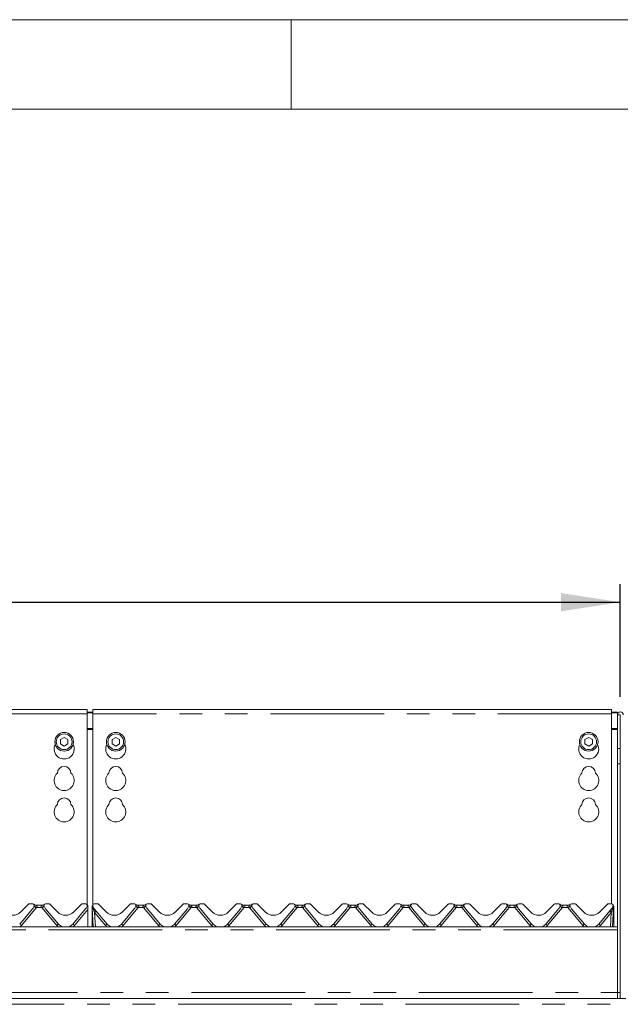
# Model space of a CAD drawing. Units: millimetres. Extents: x 5 to 415, y 5 to 292.
# Drawn here: x 145 to 178, y 237 to 292 of the extents above; entities that cross this region are included whole.
import ezdxf

# ---------------------------------------------------------------- set-up
doc = ezdxf.new("R2010")
doc.units = ezdxf.units.MM
doc.linetypes.add('PHANTOM', pattern=[12.7, 6.35, -1.27, 1.27, -1.27, 1.27, -1.27])
doc.layers.add('BEMAßUNG', color=96, linetype='Continuous')
doc.styles.add('SLDTEXTSTYLE0', font='TXT', dxfattribs={"width": 0.75})
doc.dimstyles.new('SLDDIMSTYLE0', dxfattribs={"dimtxt": 3.5, "dimasz": 3.302, "dimexe": 0, "dimexo": 0.0625, "dimgap": 0.875, "dimtad": 1, "dimlfac": 12.5, "dimrnd": 1e-09, "dimzin": 12, "dimdsep": 46, "dimtxsty": 'SLDTEXTSTYLE0', "dimsah": 1, "dimcen": 0.09, "dimadec": 0, "dimazin": 3, "dimtfac": 1, "dimtofl": 0, "dimtmove": 0, "dimatfit": 3, "dimfxl": 0, "dimfrac": 2, "dimtolj": 1, "dimtzin": 12, "dimarcsym": 0})

# ---------------------------------------------------------------- blocks, each defined once
blk = doc.blocks.new('_D')
at = {"layer": 'BEMAßUNG'}
for p, q in [((39.968, 254.169), (39.968, 260.462)), ((178.368, 254.169), (178.368, 260.462)), ((39.968, 259.462), (178.368, 259.462))]:
    blk.add_line(p, q, dxfattribs=at)
for points in [[(39.968, 259.462), (43.27, 258.954), (43.27, 259.97)], [(178.368, 259.462), (175.066, 259.97), (175.066, 258.954)]]:
    blk.add_solid(points, dxfattribs=at)
at = {"layer": 'BEMAßUNG', "insert": (96.124, 263.974), "char_height": 3.5, "attachment_point": 1, "style": 'SLDTEXTSTYLE0'}
blk.add_mtext('1730', dxfattribs=at)

msp = doc.modelspace()

# ---------------------------------------------------------------- linework, layer by layer
at = {"color": 7, "linetype": 'Continuous', "lineweight": 0}
for p, q in [((415, 292), (5, 292)), ((160, 287), (160, 292)), ((410, 287), (10, 287))]:
    msp.add_line(p, q, dxfattribs=at)
at = {"color": 7, "linetype": 'Continuous', "lineweight": 15}
for p, q in [((148.60755, 253.46635), (122.52755, 253.46635)), ((148.60755, 253.46635), (148.60755, 253.22635)), ((148.60755, 253.32647), (148.92755, 253.32647)), ((148.60755, 253.28506), (148.92755, 253.28506)), ((148.60755, 242.5725), (148.60755, 253.22635)), ((177.88755, 253.46635), (148.92755, 253.46635)), ((148.92755, 253.22635), (148.92755, 253.46635)), ((148.92755, 253.22635), (148.92755, 242.5642)), ((177.88755, 253.46635), (177.88755, 253.22635)), ((177.88755, 253.32647), (178.20754, 253.32647)), ((177.88755, 253.28506), (178.20754, 253.28506)), ((177.88755, 242.61305), (177.88755, 253.22635)), ((178.20754, 253.32647), (178.20754, 253.28506)), ((178.20754, 253.28506), (178.20754, 253.16905)), ((178.20754, 253.16905), (178.36755, 253.16905)), ((178.20754, 251.28452), (178.20754, 253.16905)), ((178.36755, 251.28452), (178.36755, 253.16905)), ((178.36755, 253.16905), (178.37555, 253.16905)), ((147.32755, 251.90653), (147.11955, 251.78644)), ((147.53555, 251.78644), (147.32755, 251.90653)), ((150.20755, 251.90653), (149.99955, 251.78644)), ((150.41555, 251.78644), (150.20755, 251.90653)), ((176.60755, 251.90653), (176.39954, 251.78644)), ((176.81555, 251.78644), (176.60755, 251.90653)), ((147.11955, 251.78644), (147.11955, 251.54626)), ((147.11955, 251.54626), (147.32755, 251.42618)), ((147.32755, 251.42618), (147.53555, 251.54626)), ((147.53555, 251.54626), (147.53555, 251.78644)), ((149.99955, 251.78644), (149.99955, 251.54626)), ((149.99955, 251.54626), (150.20755, 251.42618)), ((150.20755, 251.42618), (150.41555, 251.54626)), ((150.41555, 251.54626), (150.41555, 251.78644)), ((176.39954, 251.78644), (176.39954, 251.54626)), ((176.39954, 251.54626), (176.60755, 251.42618)), ((176.60755, 251.42618), (176.81555, 251.54626)), ((176.81555, 251.54626), (176.81555, 251.78644)), ((178.20754, 251.28452), (178.20754, 250.43599)), ((178.36755, 250.43599), (178.36755, 251.28452)), ((178.20754, 250.43599), (178.20754, 237.65305)), ((178.36755, 250.43599), (178.36755, 237.65305)), ((144.90009, 242.1605), (145.32921, 242.58962)), ((145.57386, 242.61305), (145.38578, 242.61305)), ((146.46931, 242.61305), (146.28123, 242.61305)), ((146.52588, 242.58962), (146.955, 242.1605)), ((147.86009, 242.1605), (148.28921, 242.58962)), ((148.53386, 242.61305), (148.34578, 242.61305)), ((148.90587, 242.51341), (148.92425, 242.55483)), ((148.90779, 242.51416), (148.92384, 242.55333)), ((149.18931, 242.61305), (149.00123, 242.61305)), ((149.24588, 242.58962), (149.675, 242.1605)), ((150.5801, 242.1605), (151.00921, 242.58962)), ((151.25386, 242.61305), (151.06578, 242.61305)), ((152.14931, 242.61305), (151.96123, 242.61305)), ((152.20588, 242.58962), (152.635, 242.1605)), ((153.5401, 242.1605), (153.96921, 242.58962)), ((154.21386, 242.61305), (154.02578, 242.61305)), ((155.10931, 242.61305), (154.92123, 242.61305)), ((155.16588, 242.58962), (155.595, 242.1605)), ((156.5001, 242.1605), (156.92921, 242.58962)), ((157.17386, 242.61305), (156.98578, 242.61305)), ((158.06931, 242.61305), (157.88123, 242.61305)), ((158.12588, 242.58962), (158.555, 242.1605)), ((159.4601, 242.1605), (159.88921, 242.58962)), ((160.13386, 242.61305), (159.94578, 242.61305)), ((161.02931, 242.61305), (160.84123, 242.61305)), ((161.08588, 242.58962), (161.515, 242.1605)), ((162.4201, 242.1605), (162.84921, 242.58962)), ((163.09386, 242.61305), (162.90578, 242.61305)), ((163.98931, 242.61305), (163.80123, 242.61305)), ((164.04588, 242.58962), (164.475, 242.1605)), ((165.3801, 242.1605), (165.80921, 242.58962)), ((166.05386, 242.61305), (165.86578, 242.61305)), ((166.94931, 242.61305), (166.76123, 242.61305)), ((167.00588, 242.58962), (167.435, 242.1605)), ((168.3401, 242.1605), (168.76921, 242.58962)), ((169.01386, 242.61305), (168.82578, 242.61305)), ((169.90931, 242.61305), (169.72123, 242.61305)), ((169.96588, 242.58962), (170.395, 242.1605)), ((171.3001, 242.1605), (171.72921, 242.58962)), ((171.97386, 242.61305), (171.78578, 242.61305)), ((172.86931, 242.61305), (172.68123, 242.61305)), ((172.92588, 242.58962), (173.355, 242.1605)), ((174.2601, 242.1605), (174.68921, 242.58962)), ((174.93386, 242.61305), (174.74578, 242.61305)), ((175.82931, 242.61305), (175.64123, 242.61305)), ((175.88588, 242.58962), (176.315, 242.1605)), ((177.2201, 242.1605), (177.64921, 242.58962)), ((177.89386, 242.61305), (177.70578, 242.61305)), ((177.97125, 242.55333), (177.9873, 242.51416)), ((145.56424, 242.33489), (144.84589, 241.4788)), ((145.6478, 242.50196), (145.64419, 242.48848)), ((145.75275, 242.53305), (146.10235, 242.53305)), ((146.20645, 242.50462), (146.20634, 242.50492)), ((146.2109, 242.48848), (146.20729, 242.50196)), ((147.0092, 241.4788), (146.29085, 242.33489)), ((148.52424, 242.33489), (147.80589, 241.4788)), ((148.6078, 242.50196), (148.60419, 242.48848)), ((148.647, 242.44479), (148.647, 242.4626)), ((148.647, 242.30288), (148.647, 242.44479)), ((148.647, 241.33305), (148.647, 242.30288)), ((148.88755, 242.41704), (148.88755, 242.44968)), ((148.88755, 242.40735), (148.88755, 242.41704)), ((148.88755, 241.33305), (148.88755, 242.40735)), ((148.89369, 242.41574), (148.892, 242.44808)), ((148.89491, 242.39248), (148.89369, 242.41574)), ((148.95043, 241.33305), (148.89491, 242.39248)), ((148.92645, 242.50462), (148.92634, 242.50492)), ((148.9309, 242.48848), (148.92729, 242.50196)), ((149.7292, 241.4788), (149.01085, 242.33489)), ((151.24424, 242.33489), (150.52589, 241.4788)), ((151.3278, 242.50196), (151.32419, 242.48848)), ((151.43275, 242.53305), (151.78234, 242.53305)), ((151.8909, 242.48848), (151.88729, 242.50196)), ((152.6892, 241.4788), (151.97085, 242.33489)), ((154.20424, 242.33489), (153.48589, 241.4788)), ((154.2878, 242.50196), (154.28419, 242.48848)), ((154.39275, 242.53305), (154.74234, 242.53305)), ((154.8509, 242.48848), (154.84729, 242.50196)), ((155.6492, 241.4788), (154.93085, 242.33489)), ((157.16424, 242.33489), (156.44589, 241.4788)), ((157.2478, 242.50196), (157.24419, 242.48848)), ((157.35275, 242.53305), (157.70234, 242.53305)), ((157.80645, 242.50462), (157.80634, 242.50492)), ((157.8109, 242.48848), (157.80729, 242.50196)), ((158.6092, 241.4788), (157.89085, 242.33489)), ((160.12424, 242.33489), (159.40589, 241.4788)), ((160.2078, 242.50196), (160.20419, 242.48848)), ((160.31275, 242.53305), (160.66234, 242.53305)), ((160.7709, 242.48848), (160.76729, 242.50196)), ((161.5692, 241.4788), (160.85085, 242.33489)), ((163.08424, 242.33489), (162.36589, 241.4788)), ((163.1678, 242.50196), (163.16419, 242.48848)), ((163.27275, 242.53305), (163.62234, 242.53305)), ((163.7309, 242.48848), (163.72729, 242.50196)), ((164.5292, 241.4788), (163.81085, 242.33489)), ((166.04424, 242.33489), (165.32589, 241.4788)), ((166.1278, 242.50196), (166.12419, 242.48848)), ((166.23275, 242.53305), (166.58234, 242.53305)), ((166.68645, 242.50462), (166.68634, 242.50492)), ((166.6909, 242.48848), (166.68729, 242.50196)), ((167.4892, 241.4788), (166.77085, 242.33489)), ((169.00424, 242.33489), (168.28589, 241.4788)), ((169.0878, 242.50196), (169.08419, 242.48848)), ((169.19275, 242.53305), (169.54234, 242.53305)), ((169.64645, 242.50462), (169.64634, 242.50492)), ((169.6509, 242.48848), (169.64729, 242.50196)), ((170.4492, 241.4788), (169.73085, 242.33489)), ((171.96424, 242.33489), (171.24589, 241.4788)), ((172.0478, 242.50196), (172.04419, 242.48848)), ((172.15275, 242.53305), (172.50234, 242.53305)), ((172.6109, 242.48848), (172.60729, 242.50196)), ((173.4092, 241.4788), (172.69085, 242.33489)), ((174.92424, 242.33489), (174.20589, 241.4788)), ((175.0078, 242.50196), (175.00419, 242.48848)), ((175.11275, 242.53305), (175.46234, 242.53305)), ((175.56645, 242.50462), (175.56634, 242.50492)), ((175.5709, 242.48848), (175.56729, 242.50196)), ((176.3692, 241.4788), (175.65085, 242.33489)), ((177.88424, 242.33489), (177.16589, 241.4788)), ((178.00018, 242.39248), (177.94466, 241.33305)), ((177.9678, 242.50196), (177.96419, 242.48848)), ((178.0014, 242.41574), (178.00018, 242.39248)), ((178.0031, 242.44808), (178.0014, 242.41574)), ((178.00754, 242.41704), (178.00754, 242.40735)), ((178.00754, 242.40735), (178.00754, 241.33305)), ((178.20754, 241.33305), (40.12755, 241.33305)), ((178.20754, 237.65305), (178.20754, 241.16905)), ((178.20754, 237.65305), (178.20754, 237.33305)), ((178.36755, 237.33305), (178.36755, 237.65305)), ((39.65955, 237.33305), (178.67555, 237.33305))]:
    msp.add_line(p, q, dxfattribs=at)
at = {"color": 8, "linetype": 'PHANTOM', "lineweight": 0}
for p, q in [((148.60755, 253.22635), (122.52755, 253.22635)), ((177.88755, 253.22635), (148.92755, 253.22635)), ((148.92755, 252.39846), (148.60755, 252.39846)), ((148.60755, 252.35705), (148.92755, 252.35705)), ((178.20754, 252.39846), (177.88755, 252.39846)), ((177.88755, 252.35705), (178.20754, 252.35705)), ((178.36755, 251.28452), (178.20754, 251.28452)), ((178.20754, 250.43599), (178.36755, 250.43599)), ((145.75771, 242.38715), (144.93781, 241.41004)), ((146.08256, 242.40677), (145.77253, 242.40677)), ((146.91728, 241.41004), (146.09738, 242.38715)), ((148.647, 242.30288), (147.89781, 241.41004)), ((148.92635, 242.4074), (148.90782, 242.46859)), ((148.93011, 242.39121), (148.92635, 242.4074)), ((148.93042, 242.38989), (148.93011, 242.39121)), ((149.63728, 241.41004), (149.0282, 242.13592)), ((149.0282, 242.13592), (149.07027, 241.33305)), ((151.43771, 242.38715), (150.61781, 241.41004)), ((151.76257, 242.40677), (151.45253, 242.40677)), ((152.59728, 241.41004), (151.77738, 242.38715)), ((154.39771, 242.38715), (153.57781, 241.41004)), ((154.72257, 242.40677), (154.41253, 242.40677)), ((155.55728, 241.41004), (154.73738, 242.38715)), ((157.35771, 242.38715), (156.53781, 241.41004)), ((157.68257, 242.40677), (157.37253, 242.40677)), ((158.51728, 241.41004), (157.69738, 242.38715)), ((160.31771, 242.38715), (159.49781, 241.41004)), ((160.64257, 242.40677), (160.33253, 242.40677)), ((161.47728, 241.41004), (160.65738, 242.38715)), ((163.27771, 242.38715), (162.45781, 241.41004)), ((163.60257, 242.40677), (163.29253, 242.40677)), ((164.43728, 241.41004), (163.61738, 242.38715)), ((166.23771, 242.38715), (165.41781, 241.41004)), ((166.56257, 242.40677), (166.25253, 242.40677)), ((167.39728, 241.41004), (166.57738, 242.38715)), ((169.19771, 242.38715), (168.37781, 241.41004)), ((169.52257, 242.40677), (169.21253, 242.40677)), ((170.35728, 241.41004), (169.53738, 242.38715)), ((172.15771, 242.38715), (171.33781, 241.41004)), ((172.48257, 242.40677), (172.17253, 242.40677)), ((173.31728, 241.41004), (172.49738, 242.38715)), ((175.11771, 242.38715), (174.29781, 241.41004)), ((175.44257, 242.40677), (175.13253, 242.40677)), ((176.27728, 241.41004), (175.45738, 242.38715)), ((177.8669, 242.13592), (177.25781, 241.41004)), ((177.82482, 241.33305), (177.8669, 242.13592)), ((177.96498, 242.39121), (177.96467, 242.38989)), ((177.96875, 242.4074), (177.96498, 242.39121)), ((177.98728, 242.46859), (177.96875, 242.4074)), ((178.20754, 241.16905), (40.12755, 241.16905)), ((40.12755, 237.65305), (178.20754, 237.65305)), ((178.36755, 237.65305), (178.20754, 237.65305)), ((39.385, 237.00105), (178.95009, 237.00105))]:
    msp.add_line(p, q, dxfattribs=at)
at = {"color": 7, "linetype": 'Continuous', "lineweight": 15, "flags": 128}
msp.add_lwpolyline([(148.89587, 242.4936), (148.89797, 242.4986), (148.89832, 242.49938)], dxfattribs=at)
at = {"color": 8, "linetype": 'PHANTOM', "lineweight": 0, "flags": 128}
for points in [[(148.90344, 242.48864), (148.90358, 242.49844), (148.90506, 242.50916), (148.9058, 242.51311), (148.90586, 242.51339), (148.90587, 242.51341), (148.90587, 242.51341), (148.90587, 242.51341), (148.90587, 242.51341)], [(178.00187, 242.41392), (178.00295, 242.41422), (178.00549, 242.41515), (178.00703, 242.41609), (178.00754, 242.41704)]]:
    msp.add_lwpolyline(points, dxfattribs=at)
at = {"color": 7, "linetype": 'Continuous', "lineweight": 15}
for centre, radius in [((147.32755, 251.66635), 0.52), ((147.32755, 251.66635), 0.44), ((150.20755, 251.66635), 0.52), ((150.20755, 251.66635), 0.44), ((176.60755, 251.66635), 0.52), ((176.60755, 251.66635), 0.44)]:
    msp.add_circle(centre, radius, dxfattribs=at)
for centre, radius, start, end in [((178.37155, 253.16905), 0.164, 0, 180), ((147.32755, 251.26635), 0.56, 153.026945, 26.973055), ((150.20755, 251.26635), 0.56, 153.026945, 26.973055), ((176.60755, 251.26635), 0.56, 153.026941, 26.973059), ((147.32755, 249.90635), 0.38, 1.734216, 178.265784), ((150.20755, 249.90635), 0.38, 1.734216, 178.265784), ((176.60755, 249.90635), 0.38, 1.734216, 178.265784), ((147.32755, 249.50635), 0.56, 132.707871, 47.292129), ((150.20755, 249.50635), 0.56, 132.707871, 47.292129), ((176.60755, 249.50635), 0.56, 132.707871, 47.292129), ((147.32755, 247.74635), 0.56, 132.707871, 47.292129), ((147.32755, 248.14635), 0.38, 1.734216, 178.265784), ((150.20755, 247.74635), 0.56, 132.707871, 47.292129), ((150.20755, 248.14635), 0.38, 1.734216, 178.265784), ((176.60755, 247.74635), 0.56, 132.707871, 47.292129), ((176.60755, 248.14635), 0.38, 1.734216, 178.265784), ((145.38578, 242.53305), 0.08, 90, 135), ((145.57386, 242.53305), 0.08, 339.417688, 90), ((145.75275, 242.69305), 0.16, 221.810315, 270), ((146.10235, 242.69305), 0.16, 270, 318.189685), ((146.28123, 242.53305), 0.08, 90, 200.582312), ((146.46931, 242.53305), 0.08, 45, 90), ((148.34578, 242.53305), 0.08, 90, 135), ((148.53386, 242.53305), 0.08, 339.417688, 90), ((148.71275, 242.69305), 0.16, 221.810315, 245.736906), ((149.00123, 242.53305), 0.08, 90, 200.582312), ((149.18931, 242.53305), 0.08, 45, 90), ((151.06578, 242.53305), 0.08, 90, 135), ((151.25386, 242.53305), 0.08, 339.417688, 90), ((151.43275, 242.69305), 0.16, 221.810315, 270), ((151.78235, 242.69305), 0.16, 270, 318.189685), ((151.96123, 242.53305), 0.08, 90, 200.582312), ((152.14931, 242.53305), 0.08, 45, 90), ((154.02578, 242.53305), 0.08, 90, 135), ((154.21386, 242.53305), 0.08, 339.417688, 90), ((154.39275, 242.69305), 0.16, 221.810315, 270), ((154.74235, 242.69305), 0.16, 270, 318.189685), ((154.92123, 242.53305), 0.08, 90, 200.582312), ((155.10931, 242.53305), 0.08, 45, 90), ((156.98578, 242.53305), 0.08, 90, 135), ((157.17386, 242.53305), 0.08, 339.417688, 90), ((157.35275, 242.69305), 0.16, 221.810315, 270), ((157.70235, 242.69305), 0.16, 270, 318.189685), ((157.88123, 242.53305), 0.08, 90, 200.582312), ((158.06931, 242.53305), 0.08, 45, 90), ((159.94578, 242.53305), 0.08, 90, 135), ((160.13386, 242.53305), 0.08, 339.417688, 90), ((160.31275, 242.69305), 0.16, 221.810315, 270), ((160.66235, 242.69305), 0.16, 270, 318.189685), ((160.84123, 242.53305), 0.08, 90, 200.582312), ((161.02931, 242.53305), 0.08, 45, 90), ((162.90578, 242.53305), 0.08, 90, 135), ((163.09386, 242.53305), 0.08, 339.417688, 90), ((163.27275, 242.69305), 0.16, 221.810315, 270), ((163.62235, 242.69305), 0.16, 270, 318.189685), ((163.80123, 242.53305), 0.08, 90, 200.582312), ((163.98931, 242.53305), 0.08, 45, 90), ((165.86578, 242.53305), 0.08, 90, 135), ((166.05386, 242.53305), 0.08, 339.417688, 90), ((166.23275, 242.69305), 0.16, 221.810315, 270), ((166.58235, 242.69305), 0.16, 270, 318.189685), ((166.76123, 242.53305), 0.08, 90, 200.582312), ((166.94931, 242.53305), 0.08, 45, 90), ((168.82578, 242.53305), 0.08, 90, 135), ((169.01386, 242.53305), 0.08, 339.417688, 90), ((169.19275, 242.69305), 0.16, 221.810315, 270), ((169.54235, 242.69305), 0.16, 270, 318.189685), ((169.72123, 242.53305), 0.08, 90, 200.582312), ((169.90931, 242.53305), 0.08, 45, 90), ((171.78578, 242.53305), 0.08, 90, 135), ((171.97386, 242.53305), 0.08, 339.417688, 90), ((172.15275, 242.69305), 0.16, 221.810315, 270), ((172.50235, 242.69305), 0.16, 270, 318.189685), ((172.68123, 242.53305), 0.08, 90, 200.582312), ((172.86931, 242.53305), 0.08, 45, 90), ((174.74578, 242.53305), 0.08, 90, 135), ((174.93386, 242.53305), 0.08, 339.417688, 90), ((175.11275, 242.69305), 0.16, 221.810315, 270), ((175.46235, 242.69305), 0.16, 270, 318.189685), ((175.64123, 242.53305), 0.08, 90, 200.582312), ((175.82931, 242.53305), 0.08, 45, 90), ((177.70578, 242.53305), 0.08, 90, 135), ((177.89386, 242.53305), 0.08, 339.417688, 90), ((144.44755, 242.61305), 0.64, 225, 315), ((145.25782, 242.59201), 0.4, 320, 345), ((145.67871, 242.49367), 0.032, 159.417688, 165), ((146.17638, 242.49367), 0.032, 15, 20.582312), ((146.59727, 242.59201), 0.4, 195, 220), ((147.40755, 242.61305), 0.64, 225, 315), ((148.21782, 242.59201), 0.4, 320, 345), ((148.63871, 242.49367), 0.032, 159.417688, 165), ((148.89638, 242.49367), 0.032, 15, 20.582312), ((149.31727, 242.59201), 0.4, 195, 220), ((150.12755, 242.61305), 0.64, 225, 315), ((150.93782, 242.59201), 0.4, 320, 345), ((151.35871, 242.49367), 0.032, 159.417688, 165), ((151.85638, 242.49367), 0.032, 15, 20.582312), ((152.27727, 242.59201), 0.4, 195, 220), ((153.08755, 242.61305), 0.64, 225, 315), ((153.89782, 242.59201), 0.4, 320, 345), ((154.31871, 242.49367), 0.032, 159.417688, 165), ((154.81638, 242.49367), 0.032, 15, 20.582312), ((155.23727, 242.59201), 0.4, 195, 220), ((156.04755, 242.61305), 0.64, 225, 315), ((156.85782, 242.59201), 0.4, 320, 345), ((157.27871, 242.49367), 0.032, 159.417688, 165), ((157.77638, 242.49367), 0.032, 15, 20.582312), ((158.19727, 242.59201), 0.4, 195, 220), ((159.00755, 242.61305), 0.64, 225, 315), ((159.81782, 242.59201), 0.4, 320, 345), ((160.23871, 242.49367), 0.032, 159.417688, 165), ((160.73638, 242.49367), 0.032, 15, 20.582312), ((161.15727, 242.59201), 0.4, 195, 220), ((161.96755, 242.61305), 0.64, 225, 315), ((162.77782, 242.59201), 0.4, 320, 345), ((163.19871, 242.49367), 0.032, 159.417688, 165), ((163.69638, 242.49367), 0.032, 15, 20.582312), ((164.11727, 242.59201), 0.4, 195, 220), ((164.92755, 242.61305), 0.64, 225, 315), ((165.73782, 242.59201), 0.4, 320, 345), ((166.15871, 242.49367), 0.032, 159.417688, 165), ((166.65638, 242.49367), 0.032, 15, 20.582312), ((167.07727, 242.59201), 0.4, 195, 220), ((167.88755, 242.61305), 0.64, 225, 315), ((168.69782, 242.59201), 0.4, 320, 345), ((169.11871, 242.49367), 0.032, 159.417688, 165), ((169.61638, 242.49367), 0.032, 15, 20.582312), ((170.03727, 242.59201), 0.4, 195, 220), ((170.84755, 242.61305), 0.64, 225, 315), ((171.65782, 242.59201), 0.4, 320, 345), ((172.07871, 242.49367), 0.032, 159.417688, 165), ((172.57638, 242.49367), 0.032, 15, 20.582312), ((172.99727, 242.59201), 0.4, 195, 220), ((173.80755, 242.61305), 0.64, 225, 315), ((174.61782, 242.59201), 0.4, 320, 345), ((175.03871, 242.49367), 0.032, 159.417688, 165), ((175.53638, 242.49367), 0.032, 15, 20.582312), ((175.95727, 242.59201), 0.4, 195, 220), ((176.76755, 242.61305), 0.64, 225, 315), ((177.57782, 242.59201), 0.4, 320, 345), ((177.99871, 242.49367), 0.032, 159.417688, 165), ((177.88755, 242.44968), 0.12, 10.640118, 32.078606), ((147.40755, 241.81305), 0.52, 220, 247.380135), ((147.40755, 241.81305), 0.52, 292.619865, 320), ((150.12755, 241.81305), 0.52, 220, 247.380135), ((150.12755, 241.81305), 0.52, 292.619865, 320), ((153.08755, 241.81305), 0.52, 220, 247.380135), ((153.08755, 241.81305), 0.52, 292.619865, 320), ((156.04755, 241.81305), 0.52, 220, 247.380135), ((156.04755, 241.81305), 0.52, 292.619865, 320), ((159.00755, 241.81305), 0.52, 220, 247.380135), ((159.00755, 241.81305), 0.52, 292.619865, 320), ((161.96755, 241.81305), 0.52, 220, 247.380135), ((161.96755, 241.81305), 0.52, 292.619865, 320), ((164.92755, 241.81305), 0.52, 220, 247.380135), ((164.92755, 241.81305), 0.52, 292.619865, 320), ((167.88755, 241.81305), 0.52, 220, 247.380135), ((167.88755, 241.81305), 0.52, 292.619865, 320), ((170.84755, 241.81305), 0.52, 220, 247.380135), ((170.84755, 241.81305), 0.52, 292.619865, 320), ((173.80755, 241.81305), 0.52, 220, 247.380135), ((173.80755, 241.81305), 0.52, 292.619865, 320), ((176.76755, 241.81305), 0.52, 220, 247.380135), ((176.76755, 241.81305), 0.52, 292.619865, 320)]:
    msp.add_arc(centre, radius, start, end, dxfattribs=at)
at = {"color": 8, "linetype": 'PHANTOM', "lineweight": 0}
for centre, radius, start, end in [((144.62633, 241.07042), 1.73604, 49.329765, 54.215865), ((144.92307, 241.19372), 1.4809, 54.997873, 60.873458), ((145.57386, 242.54142), 0.24, 320, 325.87096), ((146.79627, 241.41043), 1.22559, 118.513824, 125.614845), ((146.28123, 242.54142), 0.24, 214.12904, 220), ((147.22876, 241.07042), 1.73604, 125.784135, 130.670235), ((148.22932, 241.93178), 0.66155, 50.848874, 55.77013), ((148.41054, 242.10065), 0.43234, 56.843233, 63.434718), ((148.89215, 242.41964), 0.00529, 209.421634, 264.48141), ((148.89204, 242.41225), 0.00665, 227.476442, 271.963972), ((148.92079, 242.45372), 0.04666, 234.498666, 276.838972), ((148.92014, 242.49365), 0.10426, 255.998918, 275.65981), ((148.82223, 242.47515), 0.12422, 326.9441, 347.880072), ((148.80979, 242.46578), 0.14155, 328.20972, 348.360573), ((148.80937, 242.46537), 0.14266, 328.054276, 348.104391), ((150.77819, 240.05962), 2.71542, 127.706717, 130.125747), ((150.3076, 241.07206), 1.73396, 49.326296, 54.218192), ((150.60278, 241.19329), 1.48141, 54.998013, 60.871408), ((151.25386, 242.54142), 0.24, 320, 325.87096), ((152.47627, 241.41043), 1.22559, 118.513824, 125.614845), ((151.96123, 242.54142), 0.24, 214.12904, 220), ((152.90819, 241.07117), 1.73509, 125.783403, 130.672109), ((153.2676, 241.07206), 1.73396, 49.326296, 54.218192), ((153.56338, 241.1942), 1.48033, 54.996735, 60.874597), ((154.21386, 242.54142), 0.24, 320, 325.87096), ((155.43627, 241.41043), 1.22559, 118.513824, 125.614845), ((154.92123, 242.54142), 0.24, 214.12904, 220), ((155.86819, 241.07117), 1.73509, 125.783403, 130.672109), ((156.2276, 241.07206), 1.73396, 49.326296, 54.218192), ((156.52338, 241.1942), 1.48033, 54.996735, 60.874597), ((157.17386, 242.54142), 0.24, 320, 325.87096), ((158.39627, 241.41043), 1.22559, 118.513824, 125.614845), ((157.88123, 242.54142), 0.24, 214.12904, 220), ((158.82819, 241.07117), 1.73509, 125.783403, 130.672109), ((159.1876, 241.07206), 1.73396, 49.326296, 54.218192), ((159.48338, 241.1942), 1.48033, 54.996735, 60.874597), ((160.13386, 242.54142), 0.24, 320, 325.87096), ((161.35627, 241.41043), 1.22559, 118.513824, 125.614845), ((160.84123, 242.54142), 0.24, 214.12904, 220), ((161.78819, 241.07117), 1.73509, 125.783403, 130.672109), ((162.1476, 241.07206), 1.73396, 49.326296, 54.218192), ((162.44338, 241.1942), 1.48033, 54.996735, 60.874597), ((163.09386, 242.54142), 0.24, 320, 325.87096), ((164.31627, 241.41043), 1.22559, 118.513824, 125.614845), ((163.80123, 242.54142), 0.24, 214.12904, 220), ((164.74819, 241.07117), 1.73509, 125.783403, 130.672109), ((165.1076, 241.07206), 1.73396, 49.326296, 54.218192), ((165.40338, 241.1942), 1.48033, 54.996735, 60.874597), ((166.05386, 242.54142), 0.24, 320, 325.87096), ((167.27627, 241.41043), 1.22559, 118.513824, 125.614845), ((166.76123, 242.54142), 0.24, 214.12904, 220), ((167.70819, 241.07117), 1.73509, 125.783403, 130.672109), ((168.0676, 241.07206), 1.73396, 49.326296, 54.218192), ((168.36338, 241.1942), 1.48033, 54.996735, 60.874597), ((169.01386, 242.54142), 0.24, 320, 325.87096), ((170.23627, 241.41043), 1.22559, 118.513824, 125.614845), ((169.72123, 242.54142), 0.24, 214.12904, 220), ((170.66819, 241.07117), 1.73509, 125.783403, 130.672109), ((171.0276, 241.07206), 1.73396, 49.326296, 54.218192), ((171.32338, 241.1942), 1.48033, 54.996735, 60.874597), ((171.97386, 242.54142), 0.24, 320, 325.87096), ((173.19627, 241.41043), 1.22559, 118.513824, 125.614845), ((172.68123, 242.54142), 0.24, 214.12904, 220), ((173.62819, 241.07117), 1.73509, 125.783403, 130.672109), ((173.9869, 241.07117), 1.73509, 49.327891, 54.216597), ((174.28338, 241.1942), 1.48033, 54.996735, 60.874597), ((174.93386, 242.54142), 0.24, 320, 325.87096), ((176.15627, 241.41043), 1.22559, 118.513824, 125.614845), ((175.64123, 242.54142), 0.24, 214.12904, 220), ((176.41432, 241.2919), 1.45441, 125.311299, 131.144213), ((176.12356, 240.06782), 2.70486, 49.870258, 52.298775), ((178.08596, 242.46548), 0.14292, 191.916348, 211.930087), ((178.08533, 242.46579), 0.14159, 191.64205, 211.787657), ((178.07282, 242.47514), 0.12418, 192.116113, 213.059715), ((177.97496, 242.49359), 0.10421, 264.335935, 284.005895), ((177.9743, 242.45371), 0.04665, 263.159742, 305.504627), ((178.00123, 242.41644), 0.01107, 271.225864, 304.768221), ((143.18663, 239.33221), 2.71735, 49.875843, 52.29319), ((148.66847, 239.33221), 2.71735, 127.70681, 130.124157), ((146.14663, 239.33221), 2.71735, 49.875843, 52.29319), ((151.38061, 239.34194), 2.70486, 127.701225, 130.129742), ((148.87448, 239.34194), 2.70486, 49.870258, 52.298775), ((154.34061, 239.34194), 2.70486, 127.701225, 130.129742), ((151.83448, 239.34194), 2.70486, 49.870258, 52.298775), ((157.30061, 239.34194), 2.70486, 127.701225, 130.129742), ((154.79448, 239.34194), 2.70486, 49.870258, 52.298775), ((160.26061, 239.34194), 2.70486, 127.701225, 130.129742), ((157.75448, 239.34194), 2.70486, 49.870258, 52.298775), ((163.22062, 239.34194), 2.70486, 127.701225, 130.129742), ((160.71448, 239.34194), 2.70486, 49.870258, 52.298775), ((166.18062, 239.34194), 2.70486, 127.701225, 130.129742), ((163.67448, 239.34194), 2.70486, 49.870258, 52.298775), ((169.14062, 239.34194), 2.70486, 127.701225, 130.129742), ((166.63448, 239.34194), 2.70486, 49.870258, 52.298775), ((172.10062, 239.34194), 2.70486, 127.701225, 130.129742), ((169.59448, 239.34194), 2.70486, 49.870258, 52.298775), ((175.06062, 239.34194), 2.70486, 127.701225, 130.129742), ((172.55448, 239.34194), 2.70486, 49.870258, 52.298775), ((177.95929, 239.4179), 2.60725, 127.655759, 130.175208), ((175.51448, 239.34194), 2.70486, 49.870258, 52.298775), ((144.44755, 241.82142), 0.64, 310.263165, 320), ((147.40755, 241.82142), 0.64, 220, 229.736835), ((147.40755, 241.82142), 0.64, 310.263165, 320), ((150.12755, 241.82142), 0.64, 220, 229.736835), ((150.12755, 241.82142), 0.64, 310.263165, 320), ((153.08755, 241.82142), 0.64, 220, 229.736835), ((153.08755, 241.82142), 0.64, 310.263165, 320), ((156.04755, 241.82142), 0.64, 220, 229.736835), ((156.04755, 241.82142), 0.64, 310.263165, 320), ((159.00755, 241.82142), 0.64, 220, 229.736835), ((159.00755, 241.82142), 0.64, 310.263165, 320), ((161.96755, 241.82142), 0.64, 220, 229.736835), ((161.96755, 241.82142), 0.64, 310.263165, 320), ((164.92755, 241.82142), 0.64, 220, 229.736835), ((164.92755, 241.82142), 0.64, 310.263165, 320), ((167.88755, 241.82142), 0.64, 220, 229.736835), ((167.88755, 241.82142), 0.64, 310.263165, 320), ((170.84755, 241.82142), 0.64, 220, 229.736835), ((170.84755, 241.82142), 0.64, 310.263165, 320), ((173.80755, 241.82142), 0.64, 220, 229.736835), ((173.80755, 241.82142), 0.64, 310.263165, 320), ((176.76755, 241.82142), 0.64, 220, 229.736835), ((176.76755, 241.82142), 0.64, 310.263165, 320)]:
    msp.add_arc(centre, radius, start, end, dxfattribs=at)
for centre, major_axis, start_param, end_param in [((149.02901, 242.12657), (-0.13926, 0.36488), 4.73550573, 5.51611086), ((177.86608, 242.12657), (0.13926, 0.36488), 0.76707445, 1.54767958)]:
    msp.add_ellipse(centre, major_axis=major_axis, ratio=0.00657891, start_param=start_param, end_param=end_param, dxfattribs=at)
at = {"color": 7, "linetype": 'Continuous', "lineweight": 15}
for points, knots in [([(148.647, 242.4626), (148.647, 242.46681), (148.647, 242.47326), (148.647, 242.48311), (148.647, 242.49164), (148.647, 242.50243), (148.647, 242.52141), (148.647, 242.54107), (148.647, 242.54493), (148.647, 242.54718)], [0, 0, 0, 0, 0.06748525, 0.10349723, 0.13972822, 0.19096754, 0.2894348, 0.58481325, 1, 1, 1, 1]), ([(148.88755, 242.44968), (148.88821, 242.4592), (148.88945, 242.477), (148.89715, 242.49832), (148.90358, 242.50945), (148.90587, 242.51341)], [0, 0, 0, 0, 0.42497976, 0.7953458, 1, 1, 1, 1]), ([(148.892, 242.44808), (148.89212, 242.45701), (148.89235, 242.47435), (148.89874, 242.49669), (148.9052, 242.50915), (148.90779, 242.51416)], [0, 0, 0, 0, 0.388261699, 0.754057411, 1, 1, 1, 1]), ([(151.88691, 242.50343), (151.88673, 242.5039), (151.88641, 242.50471), (151.88636, 242.50486), (151.88634, 242.50492)], [0, 0, 0, 0, 0.57621895, 1, 1, 1, 1]), ([(154.84691, 242.50343), (154.84673, 242.5039), (154.84641, 242.50471), (154.84636, 242.50486), (154.84634, 242.50492)], [0, 0, 0, 0, 0.57621895, 1, 1, 1, 1]), ([(160.76692, 242.50343), (160.76673, 242.5039), (160.76641, 242.50471), (160.76636, 242.50486), (160.76634, 242.50492)], [0, 0, 0, 0, 0.57621895, 1, 1, 1, 1]), ([(163.72692, 242.50343), (163.72673, 242.5039), (163.72641, 242.50471), (163.72636, 242.50486), (163.72634, 242.50492)], [0, 0, 0, 0, 0.57621895, 1, 1, 1, 1]), ([(172.60692, 242.50343), (172.60673, 242.5039), (172.60641, 242.50471), (172.60636, 242.50486), (172.60634, 242.50492)], [0, 0, 0, 0, 0.57621895, 1, 1, 1, 1]), ([(177.9873, 242.51416), (177.98968, 242.50959), (177.99591, 242.49769), (178.00261, 242.47544), (178.00293, 242.45761), (178.0031, 242.44808)], [0, 0, 0, 0, 0.22474888, 0.58573939, 1, 1, 1, 1]), ([(177.98922, 242.51341), (177.99151, 242.50945), (177.99795, 242.49832), (178.00564, 242.477), (178.00688, 242.4592), (178.00754, 242.44968)], [0, 0, 0, 0, 0.20467487, 0.57503325, 1, 1, 1, 1]), ([(178.00754, 242.44968), (178.00754, 242.44881), (178.00754, 242.43793), (178.00754, 242.42705), (178.00754, 242.41704)], [0, 0, 0, 0, 0.08024817, 1, 1, 1, 1])]:
    msp.add_open_spline(points, degree=3, knots=knots, dxfattribs=at)
at = {"color": 8, "linetype": 'PHANTOM', "lineweight": 0}
for points, knots in [([(145.75275, 242.53305), (145.75349, 242.5327), (145.75481, 242.53208), (145.76578, 242.52648), (145.78542, 242.51454), (145.80578, 242.49491), (145.81356, 242.47395), (145.81429, 242.45943), (145.81051, 242.44523), (145.7995, 242.42773), (145.78591, 242.41572), (145.77535, 242.40856), (145.77279, 242.40694), (145.77253, 242.40677)], [0, 0, 0, 0, 0.090962444, 0.161133768, 0.337170947, 0.545732368, 0.628894035, 0.683924304, 0.759319997, 0.830250419, 0.959625655, 0.995853012, 1, 1, 1, 1]), ([(146.08256, 242.40677), (146.07208, 242.4143), (146.05661, 242.42541), (146.0448, 242.44506), (146.04071, 242.4599), (146.04133, 242.472), (146.0473, 242.49063), (146.0641, 242.51039), (146.08597, 242.52469), (146.09814, 242.53101), (146.1019, 242.53284), (146.10221, 242.53299), (146.10235, 242.53305)], [0, 0, 0, 0, 0.16890094, 0.24925041, 0.30296202, 0.38249434, 0.42472502, 0.6077623, 0.80330028, 0.90928209, 0.96131794, 1, 1, 1, 1]), ([(148.892, 242.44808), (148.89244, 242.45103), (148.89336, 242.45704), (148.90057, 242.464), (148.90649, 242.46775), (148.90782, 242.46859)], [0, 0, 0, 0, 0.42672923, 0.87209671, 1, 1, 1, 1]), ([(148.90781, 242.46859), (148.90781, 242.46859), (148.90781, 242.46864), (148.90763, 242.46899), (148.90687, 242.47266), (148.90472, 242.48351), (148.90552, 242.49926), (148.90701, 242.51027), (148.90767, 242.5136), (148.90777, 242.51411), (148.90779, 242.51415), (148.90779, 242.51416), (148.90779, 242.51416), (148.90779, 242.51416)], [0, 0, 0, 0, 0.00005053, 0.00179206, 0.01656518, 0.14841652, 0.45412613, 0.70817955, 0.91970337, 0.98053324, 0.99607257, 0.99994225, 1, 1, 1, 1]), ([(148.90782, 242.46859), (148.91388, 242.47623), (148.926, 242.49152), (148.9248, 242.50482), (148.9242, 242.51147)], [0, 0, 0, 0, 0.50000483, 1, 1, 1, 1]), ([(151.43275, 242.53305), (151.43349, 242.5327), (151.43481, 242.53208), (151.44578, 242.52648), (151.46543, 242.51455), (151.48578, 242.49491), (151.49356, 242.47395), (151.49429, 242.45943), (151.49051, 242.44523), (151.4795, 242.42773), (151.46591, 242.41572), (151.45536, 242.40856), (151.45279, 242.40694), (151.45253, 242.40677)], [0, 0, 0, 0, 0.09096195, 0.16113289, 0.33717482, 0.5457297, 0.62888802, 0.68391838, 0.75931366, 0.83024912, 0.95960822, 0.99584412, 1, 1, 1, 1]), ([(151.76257, 242.40677), (151.75208, 242.4143), (151.73661, 242.42541), (151.7248, 242.44506), (151.72071, 242.4599), (151.72134, 242.472), (151.72729, 242.49064), (151.74411, 242.51039), (151.76597, 242.52469), (151.77814, 242.53101), (151.78191, 242.53284), (151.78221, 242.53299), (151.78234, 242.53305)], [0, 0, 0, 0, 0.16890816, 0.24925727, 0.302966, 0.38249831, 0.42472347, 0.60776487, 0.80330196, 0.90928329, 0.9613189, 1, 1, 1, 1]), ([(154.39275, 242.53305), (154.39349, 242.5327), (154.39481, 242.53208), (154.40578, 242.52648), (154.42543, 242.51455), (154.44578, 242.49491), (154.45356, 242.47395), (154.45429, 242.45943), (154.45051, 242.44523), (154.4395, 242.42773), (154.42591, 242.41572), (154.41536, 242.40856), (154.41279, 242.40694), (154.41253, 242.40677)], [0, 0, 0, 0, 0.09096195, 0.16113289, 0.33717482, 0.5457297, 0.62888802, 0.68391838, 0.75931366, 0.83024912, 0.95960822, 0.99584412, 1, 1, 1, 1]), ([(154.72257, 242.40677), (154.71208, 242.4143), (154.69661, 242.42541), (154.6848, 242.44506), (154.68071, 242.4599), (154.68134, 242.472), (154.68729, 242.49064), (154.70411, 242.51039), (154.72597, 242.52469), (154.73814, 242.53101), (154.74191, 242.53284), (154.74221, 242.53299), (154.74234, 242.53305)], [0, 0, 0, 0, 0.16890816, 0.24925727, 0.302966, 0.38249831, 0.42472347, 0.60776487, 0.80330196, 0.90928329, 0.9613189, 1, 1, 1, 1]), ([(157.35275, 242.53305), (157.35349, 242.5327), (157.35481, 242.53208), (157.36578, 242.52648), (157.38542, 242.51454), (157.40578, 242.49491), (157.41356, 242.47395), (157.41429, 242.45943), (157.41051, 242.44523), (157.3995, 242.42773), (157.38591, 242.41572), (157.37536, 242.40856), (157.37279, 242.40694), (157.37253, 242.40677)], [0, 0, 0, 0, 0.09096201, 0.16113299, 0.3371636, 0.54572941, 0.62888778, 0.68391818, 0.75931351, 0.83024901, 0.9596082, 0.99584412, 1, 1, 1, 1]), ([(157.68257, 242.40677), (157.67208, 242.4143), (157.65661, 242.42541), (157.6448, 242.44506), (157.64071, 242.4599), (157.64134, 242.472), (157.64729, 242.49064), (157.66411, 242.51039), (157.68597, 242.52469), (157.69814, 242.53101), (157.70191, 242.53284), (157.70221, 242.53299), (157.70234, 242.53305)], [0, 0, 0, 0, 0.16890816, 0.24925727, 0.302966, 0.38249831, 0.42472347, 0.60776487, 0.80330196, 0.90928329, 0.9613189, 1, 1, 1, 1]), ([(160.31275, 242.53305), (160.31349, 242.5327), (160.31481, 242.53208), (160.32578, 242.52648), (160.34542, 242.51454), (160.36578, 242.49491), (160.37356, 242.47395), (160.37429, 242.45943), (160.37051, 242.44523), (160.3595, 242.42773), (160.34591, 242.41572), (160.33536, 242.40856), (160.33279, 242.40694), (160.33253, 242.40677)], [0, 0, 0, 0, 0.09096201, 0.16113299, 0.3371636, 0.54572941, 0.62888778, 0.68391818, 0.75931351, 0.83024901, 0.9596082, 0.99584412, 1, 1, 1, 1]), ([(160.64257, 242.40677), (160.63208, 242.4143), (160.61661, 242.42541), (160.6048, 242.44506), (160.60071, 242.4599), (160.60133, 242.472), (160.6073, 242.49064), (160.6241, 242.51039), (160.64597, 242.52469), (160.65814, 242.53101), (160.66191, 242.53284), (160.66221, 242.53299), (160.66234, 242.53305)], [0, 0, 0, 0, 0.16890738, 0.24925612, 0.3029646, 0.38249583, 0.42472613, 0.60776668, 0.80330287, 0.90928371, 0.96131908, 1, 1, 1, 1]), ([(163.27275, 242.53305), (163.27349, 242.5327), (163.27481, 242.53208), (163.28578, 242.52648), (163.30542, 242.51454), (163.32578, 242.49491), (163.33356, 242.47395), (163.33429, 242.45943), (163.33051, 242.44523), (163.3195, 242.42773), (163.30591, 242.41572), (163.29536, 242.40856), (163.29279, 242.40694), (163.29253, 242.40677)], [0, 0, 0, 0, 0.09096201, 0.16113299, 0.3371636, 0.54572941, 0.62888778, 0.68391818, 0.75931351, 0.83024901, 0.9596082, 0.99584412, 1, 1, 1, 1]), ([(163.60257, 242.40677), (163.59208, 242.4143), (163.57661, 242.42541), (163.5648, 242.44506), (163.56071, 242.4599), (163.56133, 242.472), (163.5673, 242.49064), (163.5841, 242.51039), (163.60597, 242.52469), (163.61814, 242.53101), (163.62191, 242.53284), (163.62221, 242.53299), (163.62234, 242.53305)], [0, 0, 0, 0, 0.16890738, 0.24925612, 0.3029646, 0.38249583, 0.42472613, 0.60776668, 0.80330287, 0.90928371, 0.96131908, 1, 1, 1, 1]), ([(166.23275, 242.53305), (166.23349, 242.5327), (166.23481, 242.53208), (166.24578, 242.52648), (166.26542, 242.51454), (166.28578, 242.49491), (166.29356, 242.47395), (166.29429, 242.45943), (166.29051, 242.44523), (166.2795, 242.42773), (166.26591, 242.41572), (166.25536, 242.40856), (166.25279, 242.40694), (166.25253, 242.40677)], [0, 0, 0, 0, 0.09096201, 0.16113299, 0.3371636, 0.54572941, 0.62888778, 0.68391818, 0.75931351, 0.83024901, 0.9596082, 0.99584412, 1, 1, 1, 1]), ([(166.56257, 242.40677), (166.55208, 242.4143), (166.53661, 242.42541), (166.5248, 242.44506), (166.52071, 242.4599), (166.52133, 242.472), (166.5273, 242.49064), (166.5441, 242.51039), (166.56597, 242.52469), (166.57814, 242.53101), (166.58191, 242.53284), (166.58221, 242.53299), (166.58234, 242.53305)], [0, 0, 0, 0, 0.16890738, 0.24925612, 0.3029646, 0.38249583, 0.42472613, 0.60776668, 0.80330287, 0.90928371, 0.96131908, 1, 1, 1, 1]), ([(169.19275, 242.53305), (169.19349, 242.5327), (169.19481, 242.53208), (169.20578, 242.52648), (169.22542, 242.51454), (169.24578, 242.49491), (169.25356, 242.47395), (169.25429, 242.45943), (169.25051, 242.44523), (169.2395, 242.42773), (169.22591, 242.41572), (169.21536, 242.40856), (169.21279, 242.40694), (169.21253, 242.40677)], [0, 0, 0, 0, 0.09096201, 0.16113299, 0.3371636, 0.54572941, 0.62888778, 0.68391818, 0.75931351, 0.83024901, 0.9596082, 0.99584412, 1, 1, 1, 1]), ([(169.52257, 242.40677), (169.51208, 242.4143), (169.49661, 242.42541), (169.4848, 242.44506), (169.48071, 242.4599), (169.48133, 242.472), (169.4873, 242.49064), (169.5041, 242.51039), (169.52597, 242.52469), (169.53814, 242.53101), (169.54191, 242.53284), (169.54221, 242.53299), (169.54234, 242.53305)], [0, 0, 0, 0, 0.16890738, 0.24925612, 0.3029646, 0.38249583, 0.42472613, 0.60776668, 0.80330287, 0.90928371, 0.96131908, 1, 1, 1, 1]), ([(172.15275, 242.53305), (172.15349, 242.5327), (172.15481, 242.53208), (172.16578, 242.52648), (172.18542, 242.51454), (172.20578, 242.49491), (172.21356, 242.47395), (172.21429, 242.45943), (172.21051, 242.44523), (172.1995, 242.42773), (172.18591, 242.41572), (172.17536, 242.40856), (172.17279, 242.40694), (172.17253, 242.40677)], [0, 0, 0, 0, 0.09096201, 0.16113299, 0.3371636, 0.54572941, 0.62888778, 0.68391818, 0.75931351, 0.83024901, 0.9596082, 0.99584412, 1, 1, 1, 1]), ([(172.48257, 242.40677), (172.47208, 242.4143), (172.45661, 242.42541), (172.4448, 242.44506), (172.44071, 242.4599), (172.44133, 242.472), (172.4473, 242.49064), (172.4641, 242.51039), (172.48597, 242.52469), (172.49814, 242.53101), (172.50191, 242.53284), (172.50221, 242.53299), (172.50234, 242.53305)], [0, 0, 0, 0, 0.16890738, 0.24925612, 0.3029646, 0.38249583, 0.42472613, 0.60776668, 0.80330287, 0.90928371, 0.96131908, 1, 1, 1, 1]), ([(175.11275, 242.53305), (175.11349, 242.5327), (175.11481, 242.53208), (175.12578, 242.52648), (175.14542, 242.51454), (175.16578, 242.49491), (175.17356, 242.47395), (175.17429, 242.45943), (175.17051, 242.44523), (175.1595, 242.42773), (175.14591, 242.41572), (175.13536, 242.40856), (175.13279, 242.40694), (175.13253, 242.40677)], [0, 0, 0, 0, 0.09096201, 0.16113299, 0.3371636, 0.54572941, 0.62888778, 0.68391818, 0.75931351, 0.83024901, 0.9596082, 0.99584412, 1, 1, 1, 1]), ([(175.44257, 242.40677), (175.43208, 242.4143), (175.41661, 242.42541), (175.4048, 242.44506), (175.40071, 242.4599), (175.40133, 242.472), (175.4073, 242.49064), (175.4241, 242.51039), (175.44597, 242.52469), (175.45814, 242.53101), (175.46191, 242.53284), (175.46221, 242.53299), (175.46234, 242.53305)], [0, 0, 0, 0, 0.16890738, 0.24925612, 0.3029646, 0.38249583, 0.42472613, 0.60776668, 0.80330287, 0.90928371, 0.96131908, 1, 1, 1, 1]), ([(177.97089, 242.51147), (177.97029, 242.50482), (177.96909, 242.49152), (177.98122, 242.47623), (177.98728, 242.46859)], [0, 0, 0, 0, 0.49999558, 1, 1, 1, 1]), ([(177.9873, 242.51416), (177.9873, 242.51416), (177.9873, 242.51416), (177.98731, 242.51415), (177.98731, 242.51411), (177.98744, 242.5136), (177.98808, 242.51026), (177.98958, 242.49927), (177.99041, 242.48353), (177.98819, 242.47273), (177.98748, 242.46902), (177.98728, 242.46865), (177.98728, 242.46859), (177.98728, 242.46859)], [0, 0, 0, 0, 0.00005775, 0.00392762, 0.01949485, 0.08043667, 0.29232661, 0.54592283, 0.85055284, 0.98285003, 0.99764491, 0.99994947, 1, 1, 1, 1]), ([(177.98728, 242.46859), (177.9886, 242.46775), (177.99451, 242.464), (178.00173, 242.45704), (178.00265, 242.45103), (178.0031, 242.44808)], [0, 0, 0, 0, 0.1278887, 0.57310556, 1, 1, 1, 1]), ([(177.98922, 242.51341), (177.98922, 242.51341), (177.98922, 242.51341), (177.98931, 242.51298), (177.9894, 242.51255)], [0, 0, 0, 0, 0.00061911, 1, 1, 1, 1])]:
    msp.add_open_spline(points, degree=3, knots=knots, dxfattribs=at)

# ---------------------------------------------------------------- dimensions: what is measured, and where the dimension line sits
at = {"layer": 'BEMAßUNG'}
dim = msp.add_linear_dim(base=(178.36755, 259.46232), p1=(39.96755, 253.16905), p2=(178.36755, 253.16905), dimstyle='SLDDIMSTYLE0', dxfattribs=at)
dim.commit()
dim.dimension.update_dxf_attribs({"geometry": '_D', "text_midpoint": (101.29637, 259.46232), "dimtype": 160})

doc.saveas('drawing.dxf')
